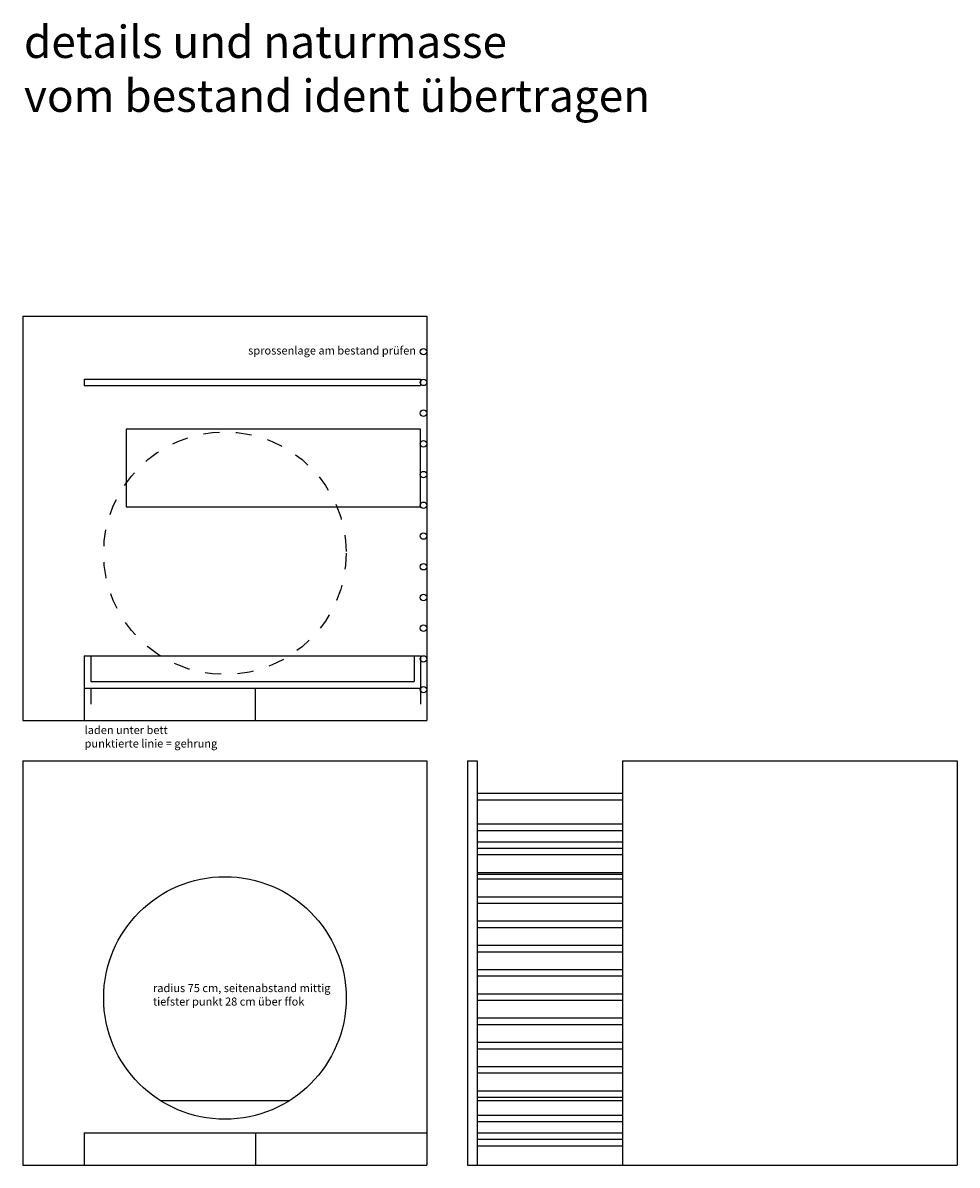
# Model space of a CAD drawing. Extents: x 283.9 to 299.1, y 218 to 227.7.
# Drawn here: x 293.3 to 299.1, y 218.8 to 225.9 of the extents above; entities that cross this region are included whole.
import ezdxf

# ---------------------------------------------------------------- set-up
doc = ezdxf.new("R2010")
doc.units = 0
doc.header["$LTSCALE"] = 0.01
doc.linetypes.add('DOT2', pattern=[3.175, 0, -3.175])
for name, color, linetype in [('MÖBEL', 7, 'CONTINUOUS'), ('möbel_neu', 150, 'CONTINUOUS'), ('TEXT', 251, 'CONTINUOUS'), ('VERDECKT', 9, 'DOT2')]:
    doc.layers.add(name, color=color, linetype=linetype)

msp = doc.modelspace()

# ---------------------------------------------------------------- linework, layer by layer
at = {"layer": 'MÖBEL'}
for p, q in [((297.0367, 221.3292), (297.0367, 218.8292)), ((297.0367, 221.3292), (299.1067, 221.3292)), ((299.1067, 221.3292), (299.1067, 218.8292)), ((295.8271, 220.8292), (295.8271, 220.6292)), ((297.0367, 218.8292), (299.1067, 218.8292))]:
    msp.add_line(p, q, dxfattribs=at)
at = {"layer": 'möbel_neu'}
for p, q in [((293.3271, 224.0794), (293.3271, 221.5794)), ((293.3271, 224.0794), (295.8271, 224.0794)), ((295.8271, 224.0794), (295.8271, 221.5794)), ((293.7071, 223.6884), (293.7071, 223.6504)), ((293.7071, 223.6884), (295.7871, 223.6884)), ((293.7071, 223.6504), (295.7871, 223.6504)), ((295.7871, 223.6884), (295.7871, 223.6504)), ((295.8271, 223.5794), (295.8271, 223.3794)), ((293.7071, 221.9794), (295.7871, 221.9794)), ((293.7071, 221.9794), (293.7071, 221.5794)), ((293.7471, 221.9794), (293.7471, 221.8194)), ((295.7471, 221.9794), (295.7471, 221.8194)), ((295.7871, 221.9794), (295.7871, 221.7794)), ((293.7471, 221.8194), (295.7471, 221.8194)), ((293.7071, 221.7794), (295.7871, 221.7794)), ((294.7671, 221.5794), (294.7671, 221.7794)), ((293.3271, 221.5794), (295.8271, 221.5794)), ((293.3271, 221.3292), (293.3271, 218.8292)), ((293.3271, 221.3292), (295.8271, 221.3292)), ((295.8271, 221.3292), (295.8271, 218.8292)), ((296.0767, 221.3292), (296.0767, 219.0292)), ((296.0767, 221.3292), (296.1367, 221.3292)), ((296.1367, 221.3292), (296.1367, 219.0292)), ((297.0367, 221.3292), (297.0367, 219.0292)), ((296.1367, 221.1292), (297.0367, 221.1292)), ((296.1367, 221.0892), (297.0367, 221.0892)), ((296.1367, 220.9392), (297.0367, 220.9392)), ((296.1367, 220.8992), (297.0367, 220.8992)), ((296.1367, 220.8292), (297.0367, 220.8292)), ((296.1367, 220.7892), (297.0367, 220.7892)), ((296.1367, 220.7492), (297.0367, 220.7492)), ((296.1367, 220.6392), (297.0367, 220.6392)), ((296.1367, 220.6292), (297.0367, 220.6292)), ((296.1367, 220.5992), (297.0367, 220.5992)), ((296.1367, 220.4892), (297.0367, 220.4892)), ((296.1367, 220.4492), (297.0367, 220.4492)), ((296.1367, 220.3392), (297.0367, 220.3392)), ((296.1367, 220.2992), (297.0367, 220.2992)), ((296.1367, 220.1892), (297.0367, 220.1892)), ((296.1367, 220.1492), (297.0367, 220.1492)), ((296.1367, 220.0392), (297.0367, 220.0392)), ((296.1367, 219.9992), (297.0367, 219.9992)), ((296.1367, 219.8892), (297.0367, 219.8892)), ((296.1367, 219.8492), (297.0367, 219.8492)), ((296.1367, 219.7392), (297.0367, 219.7392)), ((296.1367, 219.6992), (297.0367, 219.6992)), ((296.1367, 219.5892), (297.0367, 219.5892)), ((296.1367, 219.5492), (297.0367, 219.5492)), ((296.1367, 219.4392), (297.0367, 219.4392)), ((296.1367, 219.3992), (297.0367, 219.3992)), ((296.1367, 219.2892), (297.0367, 219.2892)), ((294.1761, 219.2292), (294.978, 219.2292)), ((296.1367, 219.2492), (297.0367, 219.2492)), ((296.1367, 219.2292), (297.0367, 219.2292)), ((296.1367, 219.1392), (297.0367, 219.1392)), ((296.1367, 219.0992), (297.0367, 219.0992)), ((293.7071, 219.0292), (295.8271, 219.0292)), ((293.7071, 219.0292), (293.7071, 218.8292)), ((294.7671, 219.0292), (294.7671, 218.8292)), ((296.0767, 219.0292), (296.0767, 218.8292)), ((296.1367, 219.0292), (297.0367, 219.0292)), ((296.1367, 219.0292), (296.1367, 218.8292)), ((296.1367, 218.9892), (297.0367, 218.9892)), ((296.1367, 218.9492), (297.0367, 218.9492)), ((293.3271, 218.8292), (295.8271, 218.8292)), ((296.0767, 218.8292), (297.0367, 218.8292))]:
    msp.add_line(p, q, dxfattribs=at)
msp.add_lwpolyline([(293.9671, 222.8994), (295.7871, 222.8994), (295.7871, 223.3794), (293.9671, 223.3794)], close=True, dxfattribs=at)
for centre, radius in [((295.8055, 223.8594), 0.02), ((295.8055, 223.6694), 0.02), ((295.8055, 223.4794), 0.02), ((295.8055, 223.2894), 0.02), ((295.8055, 223.0994), 0.02), ((295.8055, 222.9094), 0.02), ((295.8055, 222.7194), 0.02), ((295.8055, 222.5294), 0.02), ((295.8055, 222.3394), 0.02), ((295.8055, 222.1494), 0.02), ((295.8055, 221.9594), 0.02), ((295.8055, 221.7694), 0.02), ((294.5771, 219.863), 0.75)]:
    msp.add_circle(centre, radius, dxfattribs=at)
at = {"layer": 'VERDECKT'}
for p, q in [((293.7471, 221.7794), (293.7471, 221.5794)), ((295.7871, 221.7794), (295.7871, 221.5794))]:
    msp.add_line(p, q, dxfattribs=at)
msp.add_circle((294.5771, 222.6132), 0.75, dxfattribs=at)

# ---------------------------------------------------------------- texts
at = {"layer": 'TEXT'}
for s, insert, char_height, width, attachment_point in [('{\\fArial|b0|i0|c0|p34;details und naturmasse \\Pvom bestand ident übertragen}', (293.3342, 225.8755), 0.2, 4.472844, 1), ('{\\fArial|b0|i0|c0|p34;sprossenlage am bestand prüfen}', (295.7594, 223.8917), 0.05, 1.13871, 3), ('{\\fArial|b0|i0|c0|p34;laden unter bett\\Ppunktierte linie = gehrung}', (293.7092, 221.545), 0.05, 1.13871, 1), ('{\\fArial|b0|i0|c0|p34;radius 75 cm, seitenabstand mittig\\Ptiefster punkt 28 cm über ffok}', (294.1322, 219.9492), 0.05, 1.13871, 1)]:
    msp.add_mtext(s, dxfattribs=dict(at, insert=insert, char_height=char_height, width=width, attachment_point=attachment_point))

doc.saveas('drawing.dxf')
